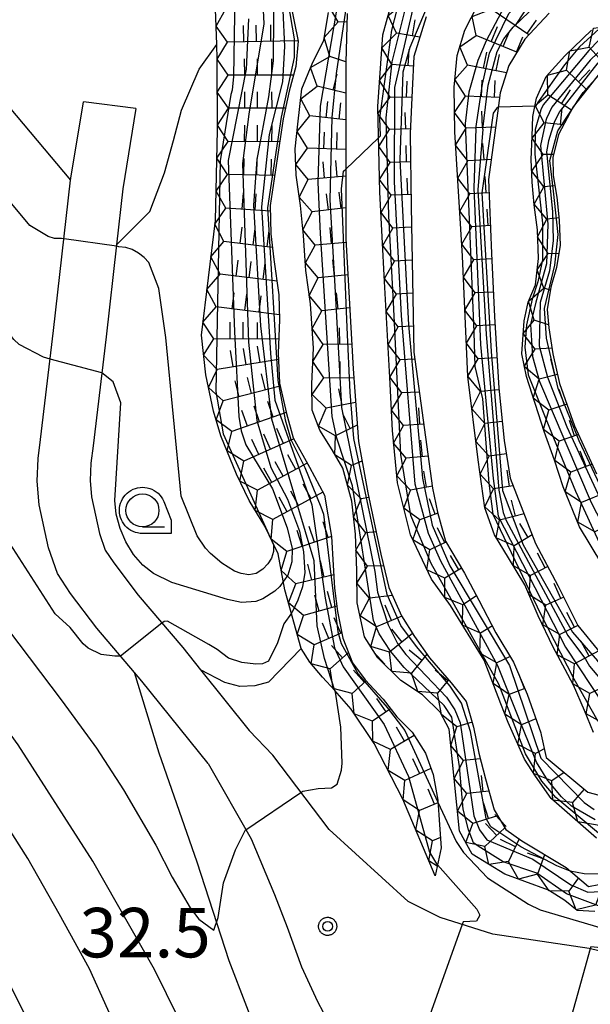
# Model space of a CAD drawing. Extents: x -4000 to -2000, y 93000 to 94500.
# Drawn here: x -2124 to -2081, y 94153 to 94228 of the extents above; entities that cross this region are included whole.
import ezdxf

# ---------------------------------------------------------------- set-up
doc = ezdxf.new("R2010")
doc.units = 0
for name, color, linetype in [('2106000', 3, 'Continuous'), ('2106001', 3, 'Continuous'), ('6301000', 3, 'Continuous'), ('6331000', 3, 'Continuous'), ('7101000', 2, 'Continuous'), ('7101001', 8, 'Continuous'), ('7102000', 6, 'Continuous'), ('7102001', 8, 'Continuous'), ('7211110', 6, 'Continuous'), ('7211121', 8, 'Continuous'), ('7211990', 6, 'Continuous'), ('7312000', 1, 'Continuous'), ('CLIP_BOX', 4, 'Continuous')]:
    doc.layers.add(name, color=color, linetype=linetype)
doc.styles.add('Dm_Anotation', font='txt.shx', dxfattribs={"bigfont": 'PSCDM.shx'})

# ---------------------------------------------------------------- blocks, each defined once
blk = doc.blocks.new('633100')
at = {"layer": '6331000'}
blk.add_lwpolyline([(0, -0.5), (0.67, -0.5)], dxfattribs=at)
blk.add_circle((0, 0), 0.5, dxfattribs=at)
at = {"layer": 'CLIP_BOX'}
blk.add_lwpolyline([(0.87, -0.3), (0.87, -0.7), (0, -0.7), (-0.074, -0.695), (-0.146, -0.684), (-0.216, -0.666), (-0.282, -0.64), (-0.35, -0.606), (-0.414, -0.564), (-0.469, -0.521), (-0.52, -0.469), (-0.568, -0.408), (-0.608, -0.35), (-0.64, -0.281), (-0.666, -0.214), (-0.686, -0.144), (-0.697, -0.071), (-0.699, 0.003), (-0.695, 0.075), (-0.684, 0.148), (-0.665, 0.216), (-0.64, 0.281), (-0.606, 0.349), (-0.565, 0.412), (-0.522, 0.467), (-0.467, 0.52), (-0.41, 0.568), (-0.349, 0.607), (-0.283, 0.641), (-0.215, 0.665), (-0.148, 0.684), (-0.072, 0.696), (0, 0.7), (0.074, 0.696), (0.147, 0.685), (0.219, 0.666), (0.283, 0.639), (0.355, 0.605), (0.416, 0.562), (0.472, 0.518), (0.525, 0.463), (0.57, 0.407), (0.609, 0.346), (0.646, 0.273)], close=True, dxfattribs=at)
blk = doc.blocks.new('731200')
at = {"layer": '7312000'}
blk.add_circle((0, 0), 0.15, dxfattribs=at)
at = {"layer": 'CLIP_BOX'}
blk.add_lwpolyline([(-0.209, -0.178), (-0.219, -0.166), (-0.237, -0.14), (-0.251, -0.113), (-0.258, -0.094), (-0.265, -0.075), (-0.269, -0.057), (-0.273, -0.031), (-0.275, -0.008), (-0.274, 0.024), (-0.27, 0.054), (-0.266, 0.071), (-0.261, 0.088), (-0.255, 0.104), (-0.246, 0.124), (-0.239, 0.136), (-0.228, 0.154), (-0.219, 0.166), (-0.202, 0.187), (-0.189, 0.199), (-0.169, 0.217), (-0.151, 0.23), (-0.135, 0.239), (-0.113, 0.251), (-0.101, 0.256), (-0.082, 0.262), (-0.056, 0.269), (-0.04, 0.272), (-0.016, 0.275), (0.004, 0.275), (0.022, 0.274), (0.042, 0.272), (0.065, 0.267), (0.079, 0.264), (0.108, 0.253), (0.121, 0.247), (0.143, 0.235), (0.16, 0.224), (0.18, 0.208), (0.194, 0.194), (0.206, 0.182), (0.222, 0.162), (0.233, 0.146), (0.249, 0.116), (0.257, 0.097), (0.264, 0.075), (0.269, 0.057), (0.273, 0.032), (0.275, 0.014), (0.275, -0.008), (0.274, -0.023), (0.271, -0.048), (0.267, -0.067), (0.261, -0.088), (0.249, -0.117), (0.23, -0.151), (0.219, -0.166), (0.204, -0.184), (0.189, -0.199), (0.172, -0.215), (0.154, -0.228), (0.136, -0.239), (0.124, -0.246), (0.107, -0.253), (0.09, -0.26), (0.071, -0.266), (0.044, -0.271), (0.028, -0.274), (0.009, -0.275), (-0.009, -0.275), (-0.024, -0.274), (-0.041, -0.272), (-0.063, -0.268), (-0.086, -0.261), (-0.101, -0.256), (-0.115, -0.25), (-0.133, -0.241), (-0.148, -0.231), (-0.17, -0.216), (-0.182, -0.206), (-0.197, -0.192)], close=True, dxfattribs=at)

msp = doc.modelspace()

# ---------------------------------------------------------------- linework, layer by layer
at = {"layer": '2106000', "flags": 128}
for points in [[(-2110.04, 94171.51), (-2115.05, 94177.75), (-2115.61, 94178.41), (-2118.46, 94181.77), (-2120.45, 94184.4), (-2121.45, 94185.9), (-2122.13, 94187.86), (-2122.84, 94191.11), (-2122.99, 94192.9), (-2122.9, 94194.63), (-2122.72, 94196.07), (-2121.74, 94204.31), (-2120.45, 94215.7), (-2119.48, 94221.63)], [(-2115.51, 94221.13), (-2116.5, 94215.04), (-2116.98, 94210.81), (-2117.77, 94203.85), (-2118.75, 94195.59), (-2118.91, 94194.28), (-2118.98, 94192.96), (-2118.88, 94191.71), (-2118.27, 94188.94), (-2117.84, 94187.69), (-2117.19, 94186.72), (-2115.34, 94184.28), (-2111.96, 94180.3), (-2110.62, 94178.62), (-2106.92, 94174.02), (-2105.15, 94172.15)], [(-2000, 94104.32), (-2003.09, 94106.97), (-2007.92, 94110.63), (-2010.61, 94112.7), (-2013.07, 94114.63), (-2015.52, 94116.48), (-2020.05, 94120.13), (-2024.4, 94124.23), (-2031.99, 94131.41), (-2038.14, 94137), (-2044.51, 94142.51), (-2048.57, 94146.36), (-2050.29, 94147.49), (-2058.56, 94150.9), (-2064.39, 94152.81), (-2072.33, 94155.36), (-2081.2, 94157.51), (-2088.48, 94158.58), (-2092.48, 94159.86), (-2094.89, 94161.06), (-2100.87, 94166.51), (-2105.15, 94172.15)], [(-2110.04, 94171.51), (-2106.79, 94165.8), (-2105.01, 94161.6), (-2104.06, 94159.13), (-2102.97, 94156.12), (-2101.75, 94153.5), (-2100.89, 94151.88), (-2099.82, 94149.99), (-2098.72, 94148.22), (-2095.95, 94144.44), (-2094.22, 94142.37), (-2089.11, 94136.7), (-2083.8, 94132.71), (-2081.88, 94131.28), (-2080.17, 94130.33), (-2078.27, 94129.43), (-2076.19, 94128.43), (-2073.91, 94127.58), (-2071.59, 94126.8), (-2068.62, 94125.99), (-2060.99, 94123.95)]]:
    msp.add_lwpolyline(points, dxfattribs=at)
at = {"layer": '2106001', "flags": 128}
msp.add_lwpolyline([(-2115.51, 94221.13), (-2119.48, 94221.63)], dxfattribs=at)
at = {"layer": '6301000', "flags": 128}
for points in [[(-2116.98, 94210.81), (-2114.45, 94213.34), (-2113.35, 94216.26), (-2112.66, 94218.72), (-2112.06, 94221.02), (-2110.71, 94224.12), (-2109.39, 94225.98)], [(-2126.05, 94222.34), (-2120.45, 94215.7)], [(-2102.99, 94180.22), (-2105.47, 94177.67), (-2106.51, 94177.41), (-2107.64, 94177.35), (-2108.78, 94177.65), (-2110.62, 94178.62)], [(-2011.77, 94018.5), (-2019.87, 94029.77), (-2032.8, 94051.03), (-2036.15, 94056.7), (-2037.78, 94063.4), (-2043.89, 94076.91), (-2050.63, 94086.88), (-2060.97, 94086.99), (-2071.01, 94087.08), (-2077.63, 94088.61), (-2082.56, 94091.3), (-2088.99, 94096.41), (-2093.49, 94102.73), (-2096.19, 94116.98), (-2097.83, 94125.1), (-2100.64, 94134.81), (-2103.52, 94143.77), (-2105.77, 94149.59), (-2108.45, 94156.58), (-2110.88, 94164.05), (-2113.75, 94172.29), (-2115.61, 94178.41)]]:
    msp.add_lwpolyline(points, dxfattribs=at)
at = {"layer": '7101000', "flags": 128}
for points in [[(-2121.13, 94211.28), (-2121.67, 94211.28), (-2122.15, 94211.45), (-2123.53, 94212.27), (-2126.95, 94216.35), (-2129.58, 94221.64), (-2130.22, 94226.88), (-2130.25, 94233.84), (-2130.81, 94239.14), (-2131.46, 94241.3), (-2133.54, 94245.34), (-2135.14, 94247.37)], [(-2085.31, 94221.31), (-2088.07, 94221.25)], [(-2120.95, 94211.26), (-2121.13, 94211.28)], [(-2105.08, 94188.09), (-2105.09, 94187.58), (-2105.24, 94187.08), (-2105.52, 94186.64), (-2105.91, 94186.23), (-2106.41, 94185.92), (-2106.96, 94185.82), (-2107.54, 94185.9), (-2108.03, 94186.1), (-2109.01, 94186.69), (-2109.85, 94187.43), (-2110.24, 94187.84), (-2110.86, 94188.76), (-2112.08, 94191.76), (-2113.24, 94203.8), (-2113.77, 94207.49), (-2114.54, 94209.47), (-2114.87, 94209.85), (-2115.3, 94210.19), (-2115.78, 94210.45), (-2116.28, 94210.61), (-2116.79, 94210.67), (-2116.97, 94210.7)], [(-2116.24, 94149.8), (-2119.02, 94155.97), (-2121.31, 94160.14), (-2123.69, 94164.32), (-2126.28, 94168.39)], [(-2092.65, 94168.6), (-2091.27, 94165.62), (-2090.7, 94164.77), (-2088.88, 94162.86), (-2085.78, 94160.87)], [(-2085.78, 94160.87), (-2084.9, 94160.44), (-2080.21, 94159.04), (-2079.54, 94158.73), (-2078.98, 94158.28), (-2078.93, 94157.96), (-2079.05, 94157.68), (-2079.7, 94157.5), (-2079.83, 94157.5), (-2081.07, 94157.63), (-2081.11, 94157.49)]]:
    msp.add_lwpolyline(points, dxfattribs=at)
at = {"layer": '7101001', "flags": 128}
for points in [[(-2071.36, 94284.47), (-2072.24, 94278.43), (-2074.19, 94272.53), (-2077.69, 94265.7), (-2082.92, 94257.9), (-2084.69, 94255.62), (-2086.88, 94253.18), (-2094.6, 94246.79), (-2102.62, 94241.09), (-2105.96, 94238.4), (-2107.06, 94237.31), (-2107.91, 94235.99), (-2108.12, 94223.57)], [(-2054.76, 94253.88), (-2054.88, 94253.72), (-2057.43, 94251.13), (-2063.08, 94243.34), (-2066.97, 94239.01), (-2077.49, 94229.91), (-2081.93, 94225.81), (-2083.06, 94224.44), (-2085.11, 94221.56), (-2085.24, 94221.31), (-2085.31, 94221.31)], [(-2098.98, 94238.49), (-2099.36, 94238.44), (-2100.75, 94237.32), (-2102.87, 94234.77), (-2103.87, 94232.48), (-2104.07, 94230.93), (-2104, 94229.22), (-2103.53, 94226.42), (-2103.52, 94225.01), (-2104.51, 94220.47), (-2105.55, 94213.6), (-2104.77, 94200.53), (-2104.21, 94197.55), (-2103.78, 94196.06), (-2102.71, 94193.95), (-2101.5, 94190.96), (-2101.3, 94190.4), (-2100.23, 94181.49), (-2099.96, 94180.61), (-2098.69, 94178.29), (-2096.48, 94175.75), (-2095.15, 94174.01), (-2092.65, 94168.6)], [(-2080.73, 94167.26), (-2082.52, 94168.29), (-2083.29, 94168.98), (-2084.33, 94170.23), (-2085.18, 94171.63), (-2088.1, 94178.91), (-2092.42, 94186.84), (-2093.36, 94188.95), (-2094.36, 94192.69), (-2095.4, 94205.45), (-2095.92, 94215.57), (-2095.9, 94222.74), (-2094.55, 94228.6)], [(-2108.12, 94223.57), (-2108.22, 94222.52), (-2108.33, 94222.2), (-2109.13, 94217.17), (-2109.46, 94199.7), (-2108.91, 94196.48), (-2105.08, 94188.09)], [(-2088.07, 94221.25), (-2088.21, 94221.14), (-2088.47, 94220.79), (-2089.31, 94214.76), (-2088.62, 94202.74), (-2087.76, 94192.19), (-2086.18, 94188.08), (-2082.46, 94181.47), (-2080.55, 94179.29), (-2077.06, 94176.33), (-2073.29, 94174.1), (-2065.73, 94171.44), (-2064.19, 94171.03), (-2062.63, 94170.43), (-2056.42, 94166.76), (-2050.55, 94163.48), (-2041.31, 94159.46), (-2036.96, 94156.87), (-2031.35, 94151.28)], [(-2116.97, 94210.7), (-2120.95, 94211.26)], [(-2081.11, 94157.49), (-2082.79, 94151.49), (-2082.78, 94151.45)]]:
    msp.add_lwpolyline(points, dxfattribs=at)
at = {"layer": '7102000', "flags": 128}
for points in [[(-2108.6, 94144.74), (-2114.11, 94155.9), (-2118.76, 94164.11), (-2124.41, 94172.93), (-2130.07, 94180.72), (-2134.98, 94187.3), (-2139.16, 94192.24), (-2141.04, 94194.33), (-2144.79, 94198.5), (-2148.15, 94201.61), (-2151.83, 94204.29), (-2156.5, 94207.1), (-2163.51, 94210.74), (-2166.51, 94212.24), (-2168.74, 94213.56), (-2170.88, 94215.42), (-2172.23, 94217.34), (-2173.23, 94219.76), (-2174.51, 94226.61), (-2175.05, 94229.69), (-2176.12, 94234.95), (-2176.98, 94238.35), (-2177.18, 94239.56), (-2177.24, 94240.19)], [(-2099.62, 94216.55), (-2097.16, 94218.9)], [(-2121.99, 94202.15), (-2122.5, 94202.29), (-2124.34, 94203.27), (-2124.74, 94203.65), (-2125.42, 94204.52), (-2126.7, 94206.81), (-2127.61, 94210.85)], [(-2116.67, 94179.66), (-2116.69, 94179.65), (-2117.11, 94179.64), (-2118.15, 94179.78), (-2119.11, 94180.25), (-2119.49, 94180.59), (-2120.49, 94181.82), (-2121.63, 94182.85), (-2125.7, 94189.23), (-2126.39, 94190.17), (-2127.14, 94191.55), (-2127.69, 94193.51), (-2127.94, 94195.04), (-2127.76, 94199.82), (-2127.88, 94200.85), (-2128.31, 94202.33), (-2130.67, 94206.99)], [(-2177.19, 94205.62), (-2176.67, 94204.16), (-2175.82, 94202.58), (-2174.69, 94200.94), (-2173.33, 94199.69), (-2171.35, 94198.51), (-2168.91, 94197.49), (-2163.74, 94195.51), (-2156.23, 94192.29), (-2152.8, 94190.64), (-2149.71, 94188.32), (-2148.16, 94186.9), (-2147.05, 94185.89), (-2144.07, 94182.9), (-2140.31, 94178.26), (-2133.79, 94168.21), (-2126.71, 94157.56), (-2125.04, 94154.77), (-2121.37, 94147.33)], [(-2104.33, 94185.33), (-2104.61, 94184.93), (-2105, 94184.57), (-2105.91, 94183.99), (-2106.44, 94183.78), (-2107.51, 94183.72), (-2108.56, 94183.93), (-2112.78, 94185.23), (-2114.18, 94185.91), (-2114.99, 94186.53), (-2115.7, 94187.36), (-2116.27, 94188.31), (-2116.7, 94189.33), (-2116.99, 94190.41), (-2117.1, 94191.44), (-2116.66, 94198.84), (-2117.23, 94200.42), (-2118.09, 94201.12)], [(-2103.73, 94182.9), (-2104.3, 94182.1), (-2104.78, 94180.66), (-2105.46, 94179.27), (-2105.93, 94179.07), (-2106.44, 94179.04), (-2107.5, 94179.16), (-2108.5, 94179.5), (-2109.35, 94180.15), (-2109.98, 94180.52), (-2113.12, 94182.29), (-2113.38, 94182.28), (-2113.54, 94182.16)], [(-2125.24, 94181.71), (-2121.09, 94176.23), (-2118.49, 94172.68), (-2116.44, 94169.53), (-2114, 94165.34)], [(-2103.01, 94169.33), (-2102.87, 94169.42), (-2101.71, 94169.62), (-2100.69, 94169.68), (-2100.27, 94169.96), (-2099.95, 94171.01), (-2099.9, 94171.55), (-2099.99, 94174.27), (-2100.4, 94176.91), (-2100.44, 94177.04)], [(-2114, 94165.34), (-2112.76, 94162.91), (-2111.41, 94160.59), (-2110.75, 94159.73), (-2109.6, 94158.88), (-2109.27, 94159.84), (-2108.88, 94162.48), (-2107.97, 94164.98), (-2107.21, 94166.48), (-2107.19, 94166.5)], [(-2076.19, 94164.63), (-2076.67, 94164.66), (-2077.21, 94164.63), (-2077.74, 94164.5), (-2080.01, 94163.28), (-2080.52, 94163.13), (-2081.56, 94163.15), (-2082.62, 94163.37)], [(-2092.68, 94163.84), (-2089.69, 94160.49), (-2089.48, 94160.02), (-2089.71, 94159.57), (-2090.73, 94159.52), (-2090.8, 94159.33)]]:
    msp.add_lwpolyline(points, dxfattribs=at)
at = {"layer": '7102001', "flags": 128}
for points in [[(-2097.16, 94218.9), (-2097, 94219.06), (-2097.03, 94220.4), (-2096.14, 94227.07), (-2095.52, 94229.45), (-2094.11, 94232.5), (-2091.62, 94235.53), (-2088.78, 94238.55), (-2079.71, 94245.35), (-2076.85, 94247.59), (-2072.31, 94251.24), (-2068.82, 94255.69), (-2066.7, 94260.05), (-2064.79, 94263), (-2058.71, 94276.05), (-2056.8, 94278.97)], [(-2089.77, 94219.62), (-2089.27, 94222.99), (-2088.73, 94225.33), (-2087.28, 94228.34), (-2074.64, 94240.24), (-2070.18, 94244.55), (-2066.08, 94249.53), (-2062.49, 94254.65), (-2057.66, 94261.99), (-2056.11, 94264.79), (-2053.39, 94272.19), (-2052.94, 94272.82), (-2052.44, 94273.19), (-2051.99, 94273.45), (-2047.78, 94274.91), (-2047.14, 94275.35), (-2046.59, 94275.96), (-2046.33, 94278.62)], [(-2089.25, 94219.58), (-2088.83, 94222.91), (-2088.16, 94225.46), (-2087.66, 94226.41), (-2086.94, 94227.3), (-2073.68, 94240.05), (-2070.23, 94243.44), (-2064.66, 94250.59), (-2057.73, 94260.94), (-2055.89, 94264.27), (-2052.98, 94271.81), (-2052.28, 94272.62), (-2051.4, 94273.16), (-2050.47, 94273.57), (-2047.32, 94274.44), (-2045.97, 94275.18), (-2045.2, 94277.63)], [(-2075.61, 94261.92), (-2076.68, 94260.48), (-2086.64, 94250.14), (-2092.26, 94244.96), (-2099.5, 94239.55), (-2102.08, 94237.06), (-2103.93, 94234.15), (-2104.51, 94231.31), (-2104.25, 94225.83), (-2104.41, 94223.16), (-2105.42, 94219.17), (-2106.01, 94213.7), (-2105.32, 94202.58), (-2105, 94199.04), (-2102.19, 94191.12), (-2101.19, 94184.03), (-2100.48, 94180.27), (-2099.81, 94178.83), (-2096.71, 94174.48), (-2094.87, 94170.54), (-2093.29, 94164.79), (-2092.75, 94163.92), (-2092.68, 94163.84)], [(-2081.21, 94225.52), (-2078.15, 94228.7), (-2072.75, 94233.05), (-2070.52, 94234.97), (-2067.63, 94237.55), (-2065.16, 94239.96), (-2062.14, 94243.22), (-2055.15, 94252.93)], [(-2106.13, 94233.67), (-2105.82, 94227.55), (-2106.95, 94220.71), (-2107.43, 94216.98), (-2106.99, 94203.43), (-2106.35, 94197.5), (-2105.28, 94193.93), (-2104.02, 94191.54), (-2103.13, 94189.13), (-2102.82, 94187.56), (-2102.72, 94185.99), (-2102.9, 94184.89), (-2103.24, 94183.88), (-2103.7, 94182.94), (-2103.73, 94182.9)], [(-2099.12, 94232.13), (-2100.34, 94223.78), (-2100.67, 94220.46), (-2100.83, 94214.22), (-2100.45, 94207.68), (-2099.94, 94198.48), (-2097.43, 94186.05), (-2097.21, 94184.5), (-2096.42, 94182.01), (-2095.69, 94180.61), (-2095.06, 94179.78), (-2091.99, 94176.53), (-2091.36, 94175.58), (-2090.96, 94174.61), (-2089.91, 94167.55), (-2089.5, 94166.49), (-2088.94, 94165.73), (-2085.45, 94164.27), (-2082.58, 94162.33), (-2081.28, 94161.77), (-2078.91, 94161.89)], [(-2073.81, 94231.8), (-2081.11, 94224.8)], [(-2100.44, 94177.04), (-2101.24, 94179.48), (-2101.78, 94181.94), (-2102.02, 94186.87), (-2105.22, 94197.6), (-2106.05, 94204.68), (-2106.57, 94213.82), (-2106.32, 94217.27), (-2105.45, 94222.02), (-2105.1, 94224.76), (-2105.03, 94231.6)], [(-2082.91, 94161.65), (-2085.16, 94163.21), (-2087.69, 94164.07), (-2089.6, 94165.26), (-2089.96, 94165.51), (-2090.33, 94166.48), (-2090.73, 94168.05), (-2091.01, 94171.3), (-2091.6, 94175.04), (-2092.17, 94175.91), (-2095.19, 94178.8), (-2096.22, 94180.02), (-2097.1, 94181.35), (-2097.51, 94182.36), (-2099.1, 94192.54), (-2100.3, 94196.17), (-2100.66, 94197.81), (-2101.52, 94211.68), (-2101.72, 94215.53), (-2101.53, 94221.32), (-2100.08, 94229.96)], [(-2049.17, 94151.12), (-2053.7, 94155.14), (-2061.81, 94160.86), (-2062.35, 94161.01), (-2066.15, 94163.21), (-2073.93, 94166.37), (-2077.06, 94167.72), (-2077.45, 94167.72), (-2078.03, 94167.48), (-2079.57, 94166.14), (-2080.24, 94166.12), (-2080.48, 94166.23), (-2083.72, 94168.93), (-2084.78, 94170.17), (-2086.02, 94172.26), (-2088.02, 94177.53), (-2093.16, 94186.68), (-2094.69, 94190.3), (-2095.45, 94194.93), (-2096.01, 94206.47), (-2096.37, 94213.01), (-2096.57, 94220.43), (-2096.11, 94224.68), (-2094.98, 94229.23)], [(-2093.25, 94229.34), (-2094.78, 94225.76), (-2095.31, 94223.88), (-2095.52, 94217.24), (-2094.88, 94204.75), (-2093.82, 94193.13), (-2093.08, 94189.58), (-2091.75, 94186.5), (-2087.22, 94178.93), (-2084.85, 94171.92), (-2081.57, 94168.57), (-2080.8, 94168.04)], [(-2087.39, 94229.27), (-2088.98, 94226.26), (-2089.62, 94224.77), (-2090.29, 94222.38), (-2090.59, 94220.01), (-2089.92, 94204.19), (-2089.84, 94201.59), (-2089.26, 94199.14), (-2088.78, 94192.75), (-2088.48, 94190.41), (-2084.86, 94182.8), (-2082.36, 94177.94), (-2080.53, 94174.73)], [(-2078.96, 94189.63), (-2081.94, 94195.97), (-2083.53, 94199.93), (-2084.41, 94203.75), (-2084.57, 94205.98), (-2083.79, 94209.26), (-2083.55, 94211.58), (-2083.9, 94214.88), (-2084.16, 94217.19), (-2083.57, 94219.45), (-2081.64, 94222.35), (-2075.29, 94229.42)], [(-2106.99, 94227.93), (-2107.15, 94224.12), (-2108.53, 94217.2), (-2108.04, 94204.21), (-2107.72, 94197.81), (-2107.55, 94196.71), (-2107.18, 94195.65), (-2105.17, 94192.32), (-2104.05, 94189.37), (-2103.67, 94187.81), (-2103.71, 94186.79), (-2104.01, 94185.79), (-2104.33, 94185.33)], [(-2081.21, 94225.52), (-2084.67, 94221.41), (-2084.85, 94221.03), (-2085.28, 94219.55), (-2085.3, 94217.68), (-2084.72, 94212.46), (-2084.73, 94209.68), (-2085.08, 94208.01), (-2085.51, 94206.7), (-2085.93, 94204.76), (-2086.07, 94203.05), (-2085.8, 94200.97), (-2083.89, 94196.19), (-2082.22, 94192.14), (-2080.28, 94187.94)], [(-2081.11, 94224.8), (-2084.01, 94221.23), (-2084.42, 94220.39), (-2084.47, 94220.23), (-2084.87, 94218.34), (-2084.32, 94212.38), (-2084.43, 94209.37), (-2085.24, 94206.47), (-2085.64, 94204.77), (-2085.47, 94202.35), (-2084.94, 94200.46), (-2081.04, 94191.3), (-2079.39, 94188.1), (-2075.45, 94182.75), (-2071.54, 94179.82), (-2063.74, 94176.93)], [(-2080.53, 94224.59), (-2083.45, 94220.87), (-2083.83, 94220.07), (-2084.26, 94218.69), (-2084.41, 94217.86), (-2083.97, 94213.34), (-2083.91, 94211.13), (-2084.2, 94208.83), (-2084.91, 94206.43), (-2084.97, 94203.17), (-2084.35, 94200.78), (-2082.87, 94197.01), (-2079.74, 94190.25), (-2076.02, 94184.46), (-2074.94, 94183.22), (-2070.22, 94179.42), (-2063.7, 94177.35)], [(-2089.77, 94219.62), (-2089.93, 94215.14), (-2089.43, 94203.27), (-2088.46, 94193.1), (-2088.07, 94190.25), (-2082.97, 94180.33), (-2080.04, 94175.87), (-2079.08, 94174.9), (-2078.29, 94174.27), (-2077.31, 94173.73), (-2076.05, 94173.25), (-2075.43, 94173.17), (-2071.63, 94172.1), (-2061.79, 94167.92)], [(-2089.25, 94219.58), (-2089.61, 94214.97), (-2088.99, 94204.05), (-2088.04, 94192.22), (-2087.69, 94190.52), (-2087.47, 94189.93), (-2082.8, 94181.21), (-2081.47, 94179.41), (-2081.17, 94178.88), (-2079.5, 94176.92), (-2078, 94175.56), (-2076.12, 94174.37), (-2075.57, 94174.18), (-2075.25, 94174.13), (-2074.12, 94173.61), (-2067.26, 94171.25), (-2061.06, 94168.49)], [(-2082.62, 94163.37), (-2082.64, 94163.37), (-2083.63, 94163.77), (-2086.36, 94165.21), (-2088.63, 94166.71), (-2088.98, 94167.34), (-2090.17, 94173.94), (-2090.85, 94176.08), (-2091.72, 94177.37), (-2094.27, 94180.37), (-2095.44, 94181.97), (-2096.48, 94184.33), (-2099.01, 94196.15), (-2099.28, 94199.65), (-2099.52, 94204.55), (-2099.95, 94215.04), (-2099.78, 94216.39), (-2099.62, 94216.55)], [(-2118.09, 94201.12), (-2121.99, 94202.15)], [(-2113.54, 94182.16), (-2116.67, 94179.66)], [(-2107.19, 94166.5), (-2103.01, 94169.33)], [(-2080.08, 94160.59), (-2082.91, 94161.65)], [(-2090.8, 94159.33), (-2096.06, 94144.59)]]:
    msp.add_lwpolyline(points, dxfattribs=at)
at = {"layer": '7211110', "flags": 128}
for points in [[(-2080.64, 94165.85), (-2084.08, 94168.86), (-2085.26, 94170.55), (-2086.08, 94171.84), (-2087.32, 94174.63), (-2087.87, 94176.03), (-2089.15, 94179.35), (-2091.69, 94183.49), (-2093.13, 94185.48), (-2094.72, 94188.85), (-2095.7, 94192.77), (-2096.09, 94196.74), (-2096.28, 94200.77), (-2096.68, 94208.02), (-2097.03, 94214.79), (-2097.2, 94221.29), (-2096.81, 94226.71), (-2095.99, 94229.77)], [(-2080.85, 94173.86), (-2081.54, 94175.52), (-2082.37, 94177.44), (-2083.01, 94178.65), (-2083.91, 94180.32), (-2085.04, 94182.7), (-2086.06, 94185.05), (-2087.3, 94187.09), (-2088.36, 94188.85), (-2089.08, 94190.88), (-2089.6, 94194.52), (-2090.37, 94200.84), (-2090.78, 94209.95), (-2091.36, 94219.37), (-2091.41, 94222.76), (-2091.19, 94225.16), (-2090.6, 94227.07), (-2089.61, 94229)], [(-2092.86, 94163), (-2095.31, 94168.82), (-2097.46, 94173.04), (-2099.22, 94175.63), (-2100.45, 94177.05), (-2101.38, 94178.06), (-2102.35, 94179.19), (-2102.99, 94180.22), (-2104.22, 94184.68), (-2104.74, 94187.41), (-2105.75, 94189.49), (-2106.92, 94191.44), (-2107.9, 94193.44), (-2109.08, 94196.35), (-2109.63, 94198.21), (-2110.22, 94200.97), (-2110.55, 94203.96), (-2109.49, 94212.65), (-2109.34, 94219.5), (-2109.35, 94224.88), (-2109.39, 94225.98), (-2109.49, 94228.67)], [(-2080.77, 94160.31), (-2082.11, 94160.39), (-2083.03, 94161.13), (-2084.27, 94161.91), (-2086.06, 94162.59), (-2087.58, 94163.13), (-2090.06, 94164.66), (-2091.01, 94166.4), (-2091.78, 94174.11), (-2092.46, 94175.4), (-2093.8, 94176.73), (-2095.45, 94177.81), (-2097.18, 94179.52), (-2098.2, 94181.11), (-2098.76, 94183.7), (-2098.79, 94186.13), (-2098.89, 94188.9), (-2099.16, 94191.39), (-2099.84, 94193.88), (-2100.66, 94195.29), (-2101.57, 94196.77), (-2102.16, 94198.28), (-2102.18, 94200.28), (-2102.07, 94202.97), (-2102.3, 94206.34), (-2102.63, 94208.86), (-2102.83, 94211.51), (-2103.05, 94213.8), (-2103.38, 94216.08), (-2103.45, 94218.08), (-2103.25, 94219.96), (-2102.95, 94222.63), (-2102.17, 94224.52), (-2101.28, 94226.31), (-2100.93, 94228.41)], [(-2080.22, 94186.64), (-2081.92, 94189.44), (-2083.17, 94192.48), (-2083.81, 94194.49), (-2084.6, 94196.66), (-2085.94, 94200.83), (-2086.3, 94202.55), (-2086.12, 94205.05), (-2085.82, 94206.47), (-2085.26, 94207.77), (-2085.03, 94209.78), (-2085.11, 94211.94), (-2085.36, 94213.84), (-2085.5, 94215.56), (-2085.57, 94217.28), (-2085.51, 94219.03), (-2085.45, 94220.53), (-2085.19, 94221.93), (-2084.45, 94223.55), (-2083.04, 94225.12), (-2081.02, 94227.08)]]:
    msp.add_lwpolyline(points, dxfattribs=at)
at = {"layer": '7211121', "flags": 128}
for points in [[(-2103.92, 94229.74), (-2103.52, 94227.73), (-2103.23, 94226.23), (-2103.4, 94224.31), (-2103.9, 94222.46), (-2104.37, 94220.36), (-2105.33, 94213.8), (-2105.29, 94211.64), (-2105.06, 94209.71), (-2104.68, 94207.03), (-2104.63, 94205.12), (-2104.73, 94202.6), (-2104.63, 94200.33), (-2104.11, 94198.02), (-2103.6, 94196.18), (-2102.36, 94193.96), (-2101.24, 94191.85), (-2100.69, 94188.72), (-2100.56, 94186.53), (-2100.47, 94184.8), (-2100.24, 94183.02), (-2099.84, 94181.02), (-2099.11, 94179.14), (-2098.16, 94177.86), (-2096.79, 94176.38), (-2095.74, 94175.06), (-2094.6, 94173.88), (-2093.59, 94172.3), (-2093, 94170.68), (-2092.66, 94168.74), (-2092.52, 94166.86), (-2092.4, 94165.14), (-2092.86, 94163)], [(-2099.5, 94228.34), (-2099.61, 94224.62), (-2099.62, 94211.27), (-2099.07, 94201.41), (-2098.66, 94195.9), (-2097.95, 94192.01), (-2096.97, 94187.38), (-2096.36, 94184.84), (-2095.4, 94182.71), (-2094.42, 94181.14), (-2093.28, 94179.53), (-2091.63, 94177.62), (-2090.51, 94176.21), (-2089.94, 94174.28), (-2089.55, 94172.29), (-2089.04, 94170.35), (-2088.39, 94168), (-2087.49, 94166.51), (-2086.28, 94165.65), (-2082.93, 94163.63), (-2081.25, 94162.2), (-2079.68, 94162.5), (-2077.52, 94163.6), (-2078.61, 94161.17)], [(-2093.54, 94228.08), (-2094.47, 94225.08), (-2094.59, 94222.51), (-2094.75, 94219.24), (-2094.66, 94213.74), (-2094.47, 94202.69), (-2093.04, 94192.37), (-2092.67, 94190.55), (-2092.07, 94188.35), (-2090.63, 94185.93), (-2089.54, 94183.88), (-2088.25, 94181.42), (-2086.92, 94179.2), (-2085.88, 94176.78), (-2084.84, 94173.84), (-2084.82, 94173.69), (-2084.45, 94171.98), (-2081.29, 94169.35), (-2080.43, 94169.12)], [(-2084.23, 94228.36), (-2086.07, 94226.4), (-2087.26, 94224.4), (-2087.92, 94222.33), (-2088.14, 94220.78), (-2088.81, 94215.77), (-2088.59, 94210.15), (-2088.36, 94205.39), (-2088.03, 94199.94), (-2087.62, 94195.99), (-2087.18, 94193.14), (-2085.25, 94188.19), (-2083.56, 94185), (-2082.05, 94181.97), (-2080.35, 94179.91)], [(-2080.32, 94223.88), (-2082.41, 94221.26), (-2083.51, 94219.16), (-2083.93, 94217.43), (-2083.91, 94216.07), (-2083.64, 94214.43), (-2083.47, 94212.68), (-2083.38, 94210.78), (-2083.66, 94209.09), (-2084.09, 94207.59), (-2084.36, 94205.9), (-2084.24, 94204.53), (-2083.94, 94202.55), (-2083.44, 94200.31), (-2082.29, 94197.09), (-2080.63, 94193.45)]]:
    msp.add_lwpolyline(points, dxfattribs=at)
at = {"layer": '7211990', "flags": 128}
for points in [[(-2085.76, 94226.73), (-2088.62, 94228.65), (-2088.63, 94230.14), (-2087.14, 94230.51)], [(-2099.52, 94227.67), (-2100.19, 94227.71), (-2100.96, 94228.98), (-2100.36, 94230.16)], [(-2094.02, 94226.54), (-2095.79, 94226.84), (-2096.41, 94228.19), (-2095.25, 94229.09)], [(-2103.24, 94226.27), (-2108.58, 94226.16), (-2109.44, 94227.38), (-2108.7, 94228.7)], [(-2086.66, 94225.4), (-2089.75, 94226.66), (-2090.06, 94228.11), (-2088.62, 94228.65)], [(-2086.78, 94227.42), (-2086.08, 94228.45)], [(-2107.34, 94226.18), (-2107.37, 94227.43)], [(-2106.37, 94226.21), (-2106.39, 94227.46)], [(-2105.28, 94226.23), (-2105.3, 94227.48)], [(-2099.61, 94224.68), (-2100.83, 94225.08), (-2101.25, 94226.51), (-2100.19, 94227.71)], [(-2094.57, 94226.63), (-2094.36, 94227.86)], [(-2088.61, 94226.19), (-2088.14, 94227.35)], [(-2085.88, 94226.81), (-2085.18, 94227.84)], [(-2079.88, 94224.35), (-2081.19, 94225.78), (-2080.85, 94227.23), (-2079.34, 94227.42)], [(-2094.5, 94224.34), (-2096.13, 94224.46), (-2096.88, 94225.74), (-2095.79, 94226.84)], [(-2087.44, 94223.85), (-2090.41, 94224.43), (-2090.99, 94225.8), (-2089.75, 94226.66)], [(-2087.7, 94225.83), (-2087.23, 94226.98)], [(-2086.69, 94225.41), (-2086.22, 94226.57)], [(-2103.58, 94223.66), (-2108.51, 94223.65), (-2109.35, 94224.88), (-2108.58, 94226.16)], [(-2099.61, 94222.29), (-2101.78, 94222.84), (-2102.28, 94224.24), (-2100.83, 94225.08)], [(-2094.9, 94224.36), (-2094.81, 94225.61)], [(-2089.2, 94224.19), (-2088.95, 94225.41)], [(-2088.24, 94224.01), (-2087.99, 94225.23)], [(-2081.37, 94222.56), (-2082.9, 94224.03), (-2082.65, 94225.5), (-2081.19, 94225.78)], [(-2107.27, 94223.65), (-2107.28, 94224.9)], [(-2106.3, 94223.66), (-2106.3, 94224.91)], [(-2105.21, 94223.66), (-2105.21, 94224.91)], [(-2094.62, 94221.96), (-2096.25, 94222), (-2097.06, 94223.25), (-2096.13, 94224.46)], [(-2087.97, 94221.98), (-2090.56, 94222.08), (-2091.36, 94223.34), (-2090.41, 94224.43)], [(-2104.19, 94221.16), (-2108.5, 94221.15), (-2109.35, 94222.38), (-2108.51, 94223.65)], [(-2100.58, 94222.53), (-2100.27, 94223.74)], [(-2082.54, 94221.01), (-2084.32, 94222.17), (-2084.35, 94223.66), (-2082.9, 94224.03)], [(-2082.01, 94223.17), (-2081.14, 94224.07)], [(-2099.61, 94220.27), (-2102.33, 94220.57), (-2103.03, 94221.88), (-2101.78, 94222.84)], [(-2095.01, 94221.97), (-2094.98, 94223.22)], [(-2089.33, 94222.03), (-2089.28, 94223.28)], [(-2088.35, 94222), (-2088.31, 94223.25)], [(-2107.27, 94221.15), (-2107.27, 94222.4)], [(-2106.29, 94221.16), (-2106.29, 94222.41)], [(-2105.2, 94221.16), (-2105.21, 94222.41)], [(-2083.13, 94219.89), (-2084.6, 94220.06), (-2085.29, 94221.37), (-2084.32, 94222.17)], [(-2083.29, 94221.49), (-2082.6, 94222.54)], [(-2101.11, 94220.43), (-2100.97, 94221.67)], [(-2100.13, 94220.33), (-2100, 94221.57)], [(-2094.73, 94219.59), (-2096.31, 94219.55), (-2097.19, 94220.76), (-2096.25, 94222)], [(-2088.28, 94219.73), (-2090.5, 94219.65), (-2091.38, 94220.84), (-2090.56, 94222.08)], [(-2104.63, 94218.6), (-2108.51, 94218.64), (-2109.34, 94219.88), (-2108.5, 94221.15)], [(-2095.08, 94219.58), (-2095.11, 94220.83)], [(-2089.26, 94219.69), (-2089.31, 94220.94)], [(-2083.37, 94219.92), (-2083.23, 94221.16)], [(-2107.28, 94218.62), (-2107.27, 94219.87)], [(-2106.3, 94218.62), (-2106.29, 94219.87)], [(-2105.21, 94218.61), (-2105.2, 94219.86)], [(-2099.61, 94218.03), (-2102.51, 94218.14), (-2103.31, 94219.4), (-2102.33, 94220.57)], [(-2083.87, 94217.66), (-2084.67, 94217.66), (-2085.51, 94218.89), (-2084.6, 94220.06)], [(-2101.28, 94218.09), (-2101.24, 94219.34)], [(-2100.3, 94218.06), (-2100.26, 94219.31)], [(-2094.71, 94217.09), (-2096.25, 94217.05), (-2097.12, 94218.26), (-2096.31, 94219.55)], [(-2088.61, 94217.28), (-2090.38, 94217.17), (-2091.3, 94218.35), (-2090.5, 94219.65)], [(-2105, 94216.05), (-2108.57, 94216.13), (-2109.39, 94217.38), (-2108.51, 94218.64)], [(-2089.15, 94217.24), (-2089.23, 94218.49)], [(-2099.62, 94216.01), (-2102.46, 94215.75), (-2103.41, 94216.9), (-2102.51, 94218.14)], [(-2095.01, 94217.08), (-2095.05, 94218.33)], [(-2083.78, 94215.27), (-2084.62, 94215.21), (-2085.53, 94216.39), (-2084.67, 94217.66)], [(-2107.34, 94216.1), (-2107.31, 94217.35)], [(-2106.36, 94216.09), (-2106.33, 94217.34)], [(-2105.27, 94216.06), (-2105.25, 94217.31)], [(-2101.23, 94215.86), (-2101.34, 94217.1)], [(-2100.26, 94215.95), (-2100.37, 94217.2)], [(-2094.67, 94214.62), (-2096.17, 94214.56), (-2097.06, 94215.76), (-2096.25, 94217.05)], [(-2088.77, 94214.76), (-2090.23, 94214.67), (-2091.14, 94215.85), (-2090.38, 94217.17)], [(-2105.32, 94213.35), (-2108.69, 94213.59), (-2109.44, 94214.88), (-2108.57, 94216.13)], [(-2099.62, 94213.61), (-2102.16, 94213.3), (-2103.14, 94214.42), (-2102.46, 94215.75)], [(-2094.93, 94214.6), (-2094.98, 94215.85)], [(-2089, 94214.75), (-2089.07, 94215.99)], [(-2107.46, 94213.5), (-2107.37, 94214.75)], [(-2106.48, 94213.44), (-2106.39, 94214.68)], [(-2100.93, 94213.44), (-2101.08, 94214.68)], [(-2099.96, 94213.57), (-2100.11, 94214.81)], [(-2088.67, 94212.27), (-2090.08, 94212.18), (-2090.99, 94213.35), (-2090.23, 94214.67)], [(-2083.49, 94212.86), (-2084.4, 94212.76), (-2085.36, 94213.9), (-2084.62, 94215.21)], [(-2094.63, 94212.15), (-2096.05, 94212.08), (-2096.95, 94213.26), (-2096.17, 94214.56)], [(-2105.17, 94210.61), (-2108.84, 94211.06), (-2109.52, 94212.38), (-2108.69, 94213.59)], [(-2099.6, 94210.98), (-2101.93, 94210.78), (-2102.87, 94211.94), (-2102.16, 94213.3)], [(-2088.84, 94212.25), (-2088.92, 94213.5)], [(-2083.49, 94210.12), (-2084.3, 94210.15), (-2085.09, 94211.41), (-2084.4, 94212.76)], [(-2107.61, 94210.91), (-2107.46, 94212.15)], [(-2106.64, 94210.79), (-2106.49, 94212.04)], [(-2105.56, 94210.66), (-2105.41, 94211.9)], [(-2100.7, 94210.88), (-2100.8, 94212.13)], [(-2094.59, 94209.65), (-2095.92, 94209.58), (-2096.82, 94210.76), (-2096.05, 94212.08)], [(-2088.57, 94209.75), (-2089.93, 94209.68), (-2090.84, 94210.86), (-2090.08, 94212.18)], [(-2104.82, 94208.05), (-2109.14, 94208.58), (-2109.83, 94209.9), (-2108.84, 94211.06)], [(-2099.47, 94208.54), (-2101.71, 94208.31), (-2102.67, 94209.44), (-2101.93, 94210.78)], [(-2107.92, 94208.42), (-2107.76, 94209.66)], [(-2106.94, 94208.31), (-2106.79, 94209.55)], [(-2105.86, 94208.18), (-2105.71, 94209.42)], [(-2100.48, 94208.43), (-2100.61, 94209.67)], [(-2094.55, 94207.15), (-2095.79, 94207.08), (-2096.69, 94208.27), (-2095.92, 94209.58)], [(-2088.45, 94207.23), (-2089.81, 94207.17), (-2090.71, 94208.36), (-2089.93, 94209.68)], [(-2084.12, 94207.38), (-2084.63, 94207.52), (-2085.13, 94208.92), (-2084.3, 94210.15)], [(-2104.64, 94205.51), (-2109.44, 94206.1), (-2110.13, 94207.42), (-2109.14, 94208.58)], [(-2099.33, 94206.03), (-2101.42, 94205.82), (-2102.38, 94206.96), (-2101.71, 94208.31)], [(-2108.22, 94205.94), (-2108.07, 94207.18)], [(-2100.19, 94205.94), (-2100.32, 94207.18)], [(-2088.32, 94204.74), (-2089.7, 94204.67), (-2090.6, 94205.87), (-2089.81, 94207.17)], [(-2084.26, 94204.76), (-2085.36, 94205.11), (-2085.79, 94206.54), (-2084.63, 94207.52)], [(-2107.25, 94205.83), (-2107.1, 94207.07)], [(-2106.17, 94205.7), (-2106.02, 94206.94)], [(-2094.5, 94204.65), (-2095.65, 94204.59), (-2096.56, 94205.77), (-2095.79, 94207.08)], [(-2104.69, 94203.67), (-2109.6, 94203.7), (-2110.43, 94204.94), (-2109.44, 94206.1)], [(-2099.17, 94203.28), (-2101.32, 94203.25), (-2102.17, 94204.47), (-2101.42, 94205.82)], [(-2108.36, 94203.69), (-2108.36, 94204.94)], [(-2107.39, 94203.69), (-2107.38, 94204.94)], [(-2084.01, 94202.99), (-2085.27, 94202.91), (-2086.19, 94204.08), (-2085.36, 94205.11)], [(-2106.3, 94203.68), (-2106.29, 94204.93)], [(-2100.08, 94203.26), (-2100.1, 94204.51)], [(-2094.4, 94202.15), (-2095.51, 94202.09), (-2096.42, 94203.27), (-2095.65, 94204.59)], [(-2088.17, 94202.24), (-2089.59, 94202.18), (-2090.48, 94203.37), (-2089.7, 94204.67)], [(-2104.71, 94202.13), (-2109.36, 94201.37), (-2110.38, 94202.45), (-2109.6, 94203.7)], [(-2108.14, 94201.57), (-2108.34, 94202.8)], [(-2107.17, 94201.73), (-2107.37, 94202.96)], [(-2106.1, 94201.9), (-2106.3, 94203.13)], [(-2099.02, 94200.7), (-2101.29, 94200.73), (-2102.11, 94201.98), (-2101.32, 94203.25)], [(-2083.59, 94200.99), (-2084.98, 94200.63), (-2086.1, 94201.6), (-2085.27, 94202.91)], [(-2100.05, 94200.71), (-2100.04, 94201.96)], [(-2094.05, 94199.66), (-2095.38, 94199.59), (-2096.28, 94200.78), (-2095.51, 94202.09)], [(-2088.02, 94199.83), (-2089.43, 94199.71), (-2090.37, 94200.87), (-2089.59, 94202.18)], [(-2083.78, 94200.94), (-2084.1, 94202.15)], [(-2104.58, 94200.1), (-2108.89, 94199), (-2110.01, 94199.99), (-2109.36, 94201.37)], [(-2107.69, 94199.3), (-2108, 94200.51)], [(-2106.75, 94199.55), (-2107.06, 94200.76)], [(-2105.69, 94199.81), (-2106, 94201.03)], [(-2098.88, 94198.86), (-2101.11, 94198.43), (-2102.17, 94199.48), (-2101.29, 94200.73)], [(-2082.87, 94198.73), (-2084.24, 94198.29), (-2085.42, 94199.2), (-2084.98, 94200.63)], [(-2099.9, 94198.66), (-2100.14, 94199.89)], [(-2083.06, 94198.66), (-2083.45, 94199.85)], [(-2104.13, 94198.11), (-2108.24, 94196.67), (-2109.44, 94197.55), (-2108.89, 94199)], [(-2093.71, 94197.23), (-2095.24, 94197.12), (-2096.16, 94198.28), (-2095.38, 94199.59)], [(-2087.77, 94197.43), (-2089.09, 94197.27), (-2090.07, 94198.39), (-2089.43, 94199.71)], [(-2107.07, 94197.07), (-2107.48, 94198.25)], [(-2106.15, 94197.4), (-2106.56, 94198.58)], [(-2105.12, 94197.76), (-2105.53, 94198.94)], [(-2098.75, 94197.15), (-2100.39, 94196.34), (-2101.69, 94197.07), (-2101.11, 94198.43)], [(-2094, 94197.2), (-2094.09, 94198.45)], [(-2081.99, 94196.43), (-2083.46, 94195.93), (-2084.65, 94196.82), (-2084.24, 94198.29)], [(-2099.28, 94196.89), (-2099.84, 94198)], [(-2082.29, 94196.33), (-2082.69, 94197.51)], [(-2104.33, 94195.76), (-2104.84, 94196.9)], [(-2093.38, 94194.81), (-2095.04, 94194.65), (-2096, 94195.79), (-2095.24, 94197.12)], [(-2087.46, 94194.97), (-2088.77, 94194.8), (-2089.77, 94195.91), (-2089.09, 94197.27)], [(-2103.56, 94196.11), (-2107.34, 94194.42), (-2108.61, 94195.2), (-2108.24, 94196.67)], [(-2106.21, 94194.92), (-2106.72, 94196.06)], [(-2105.32, 94195.32), (-2105.83, 94196.46)], [(-2098.39, 94194.43), (-2099.19, 94194.1), (-2100.44, 94194.91), (-2100.39, 94196.34)], [(-2093.81, 94194.76), (-2093.93, 94196.01)], [(-2080.97, 94194.19), (-2082.59, 94193.6), (-2083.8, 94194.47), (-2083.46, 94195.93)], [(-2103.41, 94193.79), (-2104.01, 94194.89)], [(-2093.06, 94192.52), (-2094.71, 94192.23), (-2095.75, 94193.3), (-2095.04, 94194.65)], [(-2086.95, 94192.54), (-2088.44, 94192.33), (-2089.44, 94193.43), (-2088.77, 94194.8)], [(-2081.43, 94194.02), (-2081.86, 94195.19)], [(-2102.53, 94194.27), (-2106.31, 94192.22), (-2107.63, 94192.9), (-2107.34, 94194.42)], [(-2105.22, 94192.8), (-2105.82, 94193.9)], [(-2104.37, 94193.28), (-2104.96, 94194.37)], [(-2097.88, 94191.67), (-2098.44, 94191.56), (-2099.49, 94192.61), (-2099.19, 94194.1)], [(-2093.5, 94192.44), (-2093.71, 94193.67)], [(-2087.22, 94192.5), (-2087.39, 94193.74)], [(-2079.92, 94192.04), (-2081.77, 94191.28), (-2083.01, 94192.1), (-2082.59, 94193.6)], [(-2102.24, 94191.58), (-2102.84, 94192.68)], [(-2086.12, 94190.42), (-2087.98, 94189.96), (-2089.09, 94190.95), (-2088.44, 94192.33)], [(-2101.35, 94192.06), (-2105.14, 94190.01), (-2106.47, 94190.69), (-2106.31, 94192.22)], [(-2104.06, 94190.59), (-2104.65, 94191.69)], [(-2103.2, 94191.06), (-2103.79, 94192.16)], [(-2097.32, 94189.06), (-2098.1, 94189), (-2099.03, 94190.17), (-2098.44, 94191.56)], [(-2092.65, 94190.47), (-2094.02, 94189.98), (-2095.22, 94190.86), (-2094.71, 94192.23)], [(-2092.85, 94190.4), (-2093.27, 94191.57)], [(-2086.78, 94190.25), (-2087.08, 94191.46)], [(-2078.83, 94190.04), (-2080.76, 94189.07), (-2082.06, 94189.79), (-2081.77, 94191.28)], [(-2100.69, 94188.72), (-2104.08, 94187.59), (-2105.27, 94188.5), (-2105.14, 94190.01)], [(-2101.98, 94188.29), (-2102.38, 94189.48)], [(-2100.95, 94188.63), (-2101.34, 94189.82)], [(-2092.03, 94188.29), (-2093.25, 94187.71), (-2094.54, 94188.46), (-2094.02, 94189.98)], [(-2092.13, 94188.23), (-2092.67, 94189.36)], [(-2085.5, 94188.83), (-2086.86, 94188), (-2088.22, 94188.62), (-2087.98, 94189.96)], [(-2085.81, 94188.63), (-2086.45, 94189.7)], [(-2102.91, 94187.98), (-2103.3, 94189.16)], [(-2096.76, 94186.49), (-2097.98, 94186.46), (-2098.85, 94187.67), (-2098.1, 94189)], [(-2084.32, 94186.44), (-2085.62, 94185.77), (-2086.93, 94186.48), (-2086.86, 94188)], [(-2100.52, 94185.8), (-2103.4, 94185.13), (-2104.5, 94186.14), (-2104.08, 94187.59)], [(-2090.86, 94186.32), (-2092.12, 94185.57), (-2093.47, 94186.2), (-2093.25, 94187.71)], [(-2091.06, 94186.19), (-2091.69, 94187.27)], [(-2084.52, 94186.33), (-2085.09, 94187.44)], [(-2102.2, 94185.41), (-2102.48, 94186.63)], [(-2101.25, 94185.64), (-2101.53, 94186.86)], [(-2096.09, 94184.24), (-2097.81, 94184.05), (-2098.78, 94185.17), (-2097.98, 94186.46)], [(-2089.73, 94184.23), (-2090.75, 94183.54), (-2092.13, 94184.1), (-2092.12, 94185.57)], [(-2083.12, 94184.12), (-2084.46, 94183.52), (-2085.73, 94184.29), (-2085.62, 94185.77)], [(-2100.29, 94183.44), (-2102.81, 94182.74), (-2103.95, 94183.7), (-2103.4, 94185.13)], [(-2083.33, 94184.02), (-2083.85, 94185.16)], [(-2101.62, 94183.07), (-2101.95, 94184.27)], [(-2100.68, 94183.33), (-2101.01, 94184.54)], [(-2095.38, 94182.67), (-2097.3, 94181.88), (-2098.54, 94182.7), (-2097.81, 94184.05)], [(-2096.15, 94182.35), (-2096.63, 94183.5)], [(-2088.52, 94181.94), (-2089.42, 94181.39), (-2090.78, 94182), (-2090.75, 94183.54)], [(-2082.05, 94181.97), (-2083.41, 94181.29), (-2084.71, 94182.01), (-2084.46, 94183.52)], [(-2099.92, 94181.42), (-2102.02, 94180.5), (-2103.29, 94181.29), (-2102.81, 94182.74)], [(-2082.3, 94181.84), (-2082.87, 94182.96)], [(-2100.89, 94180.99), (-2101.39, 94182.14)], [(-2100, 94181.39), (-2100.5, 94182.54)], [(-2094.56, 94181.36), (-2096.3, 94179.95), (-2097.73, 94180.37), (-2097.3, 94181.88)], [(-2095.34, 94180.72), (-2096.12, 94181.69)], [(-2087.18, 94179.63), (-2088.17, 94179.14), (-2089.47, 94179.87), (-2089.42, 94181.39)], [(-2080.46, 94180.05), (-2082.29, 94179.07), (-2083.61, 94179.76), (-2083.41, 94181.29)], [(-2099.41, 94179.92), (-2100.79, 94178.7), (-2102.24, 94179.06), (-2102.02, 94180.5)], [(-2099.87, 94179.51), (-2100.7, 94180.45)], [(-2081.2, 94179.65), (-2081.79, 94180.75)], [(-2096.67, 94179.03), (-2097.5, 94179.96)], [(-2093.47, 94179.8), (-2094.64, 94178.36), (-2096.12, 94178.48), (-2096.3, 94179.95)], [(-2093.86, 94179.31), (-2094.83, 94180.1)], [(-2086.06, 94177.21), (-2087.24, 94176.75), (-2088.47, 94177.59), (-2088.17, 94179.14)], [(-2078.07, 94178.29), (-2081.14, 94176.81), (-2082.43, 94177.56), (-2082.29, 94179.07)], [(-2098.08, 94177.77), (-2099.13, 94176.83), (-2100.58, 94177.19), (-2100.79, 94178.7)], [(-2098.21, 94177.65), (-2099.04, 94178.58)], [(-2091.84, 94177.86), (-2092.67, 94176.84), (-2094.15, 94176.96), (-2094.64, 94178.36)], [(-2091.88, 94177.79), (-2092.86, 94178.58)], [(-2086.09, 94177.19), (-2086.54, 94178.36)], [(-2096.22, 94175.66), (-2097.59, 94174.73), (-2098.98, 94175.27), (-2099.13, 94176.83)], [(-2090.05, 94174.64), (-2091.21, 94174.29), (-2092.37, 94175.23), (-2092.67, 94176.84)], [(-2085.22, 94174.91), (-2086.32, 94174.45), (-2087.57, 94175.26), (-2087.24, 94176.75)], [(-2079.6, 94174.28), (-2081.43, 94175.27), (-2081.14, 94176.81)], [(-2096.57, 94175.42), (-2097.27, 94176.45)], [(-2094.44, 94173.63), (-2096.22, 94172.57), (-2097.57, 94173.2), (-2097.59, 94174.73)], [(-2084.59, 94172.63), (-2085.26, 94172.27), (-2086.58, 94172.96), (-2086.32, 94174.45)], [(-2095.16, 94173.2), (-2095.79, 94174.27)], [(-2089.44, 94171.87), (-2090.7, 94171.74), (-2091.66, 94172.88), (-2091.21, 94174.29)], [(-2093.17, 94171.14), (-2095.14, 94170.23), (-2096.42, 94170.99), (-2096.22, 94172.57)], [(-2083.08, 94170.84), (-2084.02, 94170.21), (-2085.4, 94170.77), (-2085.26, 94172.27)], [(-2094.01, 94170.74), (-2094.54, 94171.88)], [(-2088.78, 94169.42), (-2090.45, 94169.25), (-2091.41, 94170.39), (-2090.7, 94171.74)], [(-2092.64, 94168.54), (-2094.03, 94167.95), (-2095.28, 94168.76), (-2095.14, 94170.23)], [(-2089.22, 94169.37), (-2089.35, 94170.61)], [(-2081.57, 94169.58), (-2082.46, 94168.56), (-2083.94, 94168.74), (-2084.02, 94170.21)], [(-2092.89, 94168.43), (-2093.38, 94169.58)], [(-2088.12, 94167.56), (-2089.99, 94166.98), (-2091.16, 94167.91), (-2090.45, 94169.25)], [(-2088.81, 94167.34), (-2089.18, 94168.53)], [(-2080.14, 94166.78), (-2082.06, 94167.09), (-2082.46, 94168.56)], [(-2092.45, 94165.91), (-2093.06, 94165.65), (-2094.31, 94166.46), (-2094.03, 94167.95)], [(-2087.48, 94166.74), (-2088.34, 94167.65)], [(-2087.57, 94166.65), (-2089.08, 94165.22), (-2090.54, 94165.53), (-2089.99, 94166.98)], [(-2088.18, 94166.07), (-2089.04, 94166.97)], [(-2092.7, 94163.74), (-2093.34, 94164.15), (-2093.06, 94165.65)], [(-2086.49, 94165.8), (-2087.31, 94164.1), (-2088.78, 94163.87), (-2089.08, 94165.22)], [(-2086.77, 94165.21), (-2087.9, 94165.75)], [(-2084.68, 94164.29), (-2085.85, 94164.72)], [(-2084.56, 94164.61), (-2085.11, 94163.13), (-2086.55, 94162.76), (-2087.31, 94164.1)], [(-2082.01, 94162.85), (-2082.73, 94161.85), (-2084.22, 94161.88), (-2085.11, 94163.13)], [(-2080.09, 94162.42), (-2080.72, 94160.78), (-2082.17, 94160.44), (-2082.73, 94161.85)]]:
    msp.add_lwpolyline(points, dxfattribs=at)

# ---------------------------------------------------------------- block references
at = {"layer": '6331000', "xscale": 2.5, "yscale": 2.5, "zscale": 2.5}
msp.add_blockref('633100', (-2115.01, 94190.69), dxfattribs=at)
at = {"layer": '7312000', "xscale": 2.5, "yscale": 2.5, "zscale": 2.5}
msp.add_blockref('731200', (-2100.99, 94159.18, 32.51), dxfattribs=at)

# ---------------------------------------------------------------- texts
at = {"layer": '7312000', "style": 'Dm_Anotation'}
msp.add_text('32.5', height=3.75, dxfattribs=at).set_placement((-2119.78, 94156.83))

doc.saveas('drawing.dxf')
